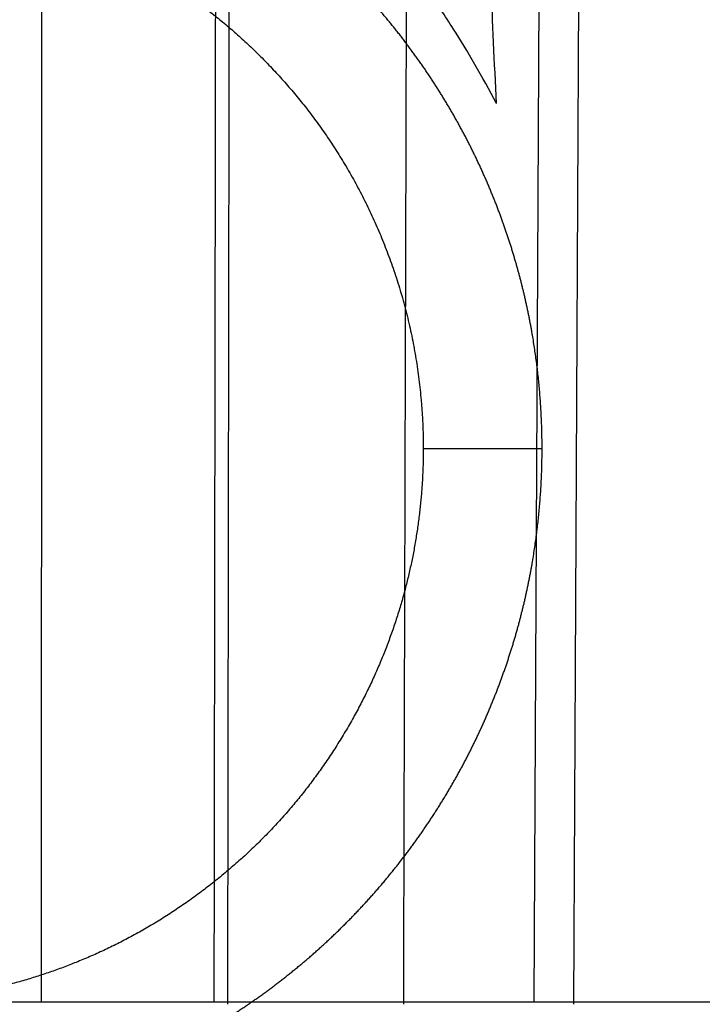
# Model space of a CAD drawing. Units: inches. Extents: x -8.5 to 5.8, y -50.5 to -20.1.
# Drawn here: x -0.9 to 1.1, y -28.8 to -25.9 of the extents above; entities that cross this region are included whole.
import ezdxf

# ---------------------------------------------------------------- set-up
doc = ezdxf.new("R2010")
doc.units = ezdxf.units.IN
doc.header["$MEASUREMENT"] = 0
doc.layers.add('34299B00U CE', color=7, linetype='Continuous', true_color=0xbfbfbf)

msp = doc.modelspace()

# ---------------------------------------------------------------- linework, layer by layer
at = {"layer": '34299B00U CE', "color": 253, "true_color": 0x999999}
for p, q in [((0.6398849915046758, -28.82916062086368, -8.09709948358198), (0.6835936958685571, -20.09109313932178, -8.243193300406896)), ((0.7583584685395585, -28.83635024055807, -8.493088476110158), (0.8016998826737999, -20.17120752712314, -8.637954565899014)), ((0.3090727907839267, -27.17770732875909, 6.293846118488889), (0.663360748715074, -27.17770732875909, 6.293846118488889))]:
    msp.add_line(p, q, dxfattribs=at)
for points, degree in [([(-0.8257949941924111, -20.09109227580045, -8.441166408661164), (-0.8274111378514794, -23.00378818525655, -8.39034488722332), (-0.8290272926688087, -25.91648409471257, -8.339523366144528), (-0.8306434590261441, -28.82918000416871, -8.288701845436426)], 3), ([(-0.3026337263134902, -20.09109311493624, -8.412075492577056), (-0.3068266858253968, -23.00378671659193, -8.361407427718815), (-0.3110196382676027, -25.91648031824771, -8.310739362277472), (-0.3152125832501864, -28.8291739199034, -8.260071296218372)], 3), ([(-0.2621473112422374, -20.17120751824234, -8.822181304690435), (-0.2684423932967936, -24.50377873706204, -8.746818450799871), (-0.2747374753513497, -28.83634995588173, -8.67145559690931)], 2), ([(0.2743032699012999, -20.17120751824235, -8.757204754140258), (0.2619837519629148, -24.50377865038067, -8.6825896279692), (0.2496642340245298, -28.836349782519, -8.607974501798141)], 2)]:
    msp.add_open_spline(points, degree=degree, dxfattribs=at)
for points, degree, knots in [([(0.5270235186023959, -26.14819407034721, 0.9286787227250988), (0.516136320186292, -25.90306550652005, 0.8856538972468796), (0.5058139801513971, -25.66737454194162, 0.8446495707656259), (0.4870768708397394, -25.23361483295003, 0.7697365300990798), (0.4785752525297106, -25.03404828086971, 0.7355213937935285), (0.4701587554296343, -24.83364259204667, 0.7013295646158604), (0.4697938153880785, -24.82494739280463, 0.6998460411861791), (0.4692477882351182, -24.81192917235239, 0.6976249306376918), (0.4690660096695989, -24.80759386193614, 0.6968852562190367), (0.468793687369946, -24.80109704110642, 0.6957767875584406), (0.4687029708615342, -24.79893245829557, 0.6954074718326931), (0.4685216529981409, -24.7946053409704, 0.6946691879222752), (0.4684270915231569, -24.79234826833145, 0.6942840897488083), (0.4641837111153279, -24.69104799826523, 0.677000351279577), (0.4600441855299836, -24.59124681553183, 0.6599372868046993), (0.4538483456952742, -24.44069490346667, 0.6341941637478175), (0.4517853009601328, -24.39036923888686, 0.6255883803220414), (0.4486924738647697, -24.31466836928303, 0.6126488980118785), (0.4476618211171707, -24.28939935029996, 0.6083306036633118), (0.4461160713671186, -24.25144274606319, 0.6018462593235765), (0.4456008596549997, -24.23878169866813, 0.5996836608088517), (0.44482807354565, -24.2197768606326, 0.5964381377656649), (0.4445704834175026, -24.21343970346213, 0.5953560258773153), (0.4441841028432025, -24.20393065120899, 0.5937324643171601), (0.4440553100879953, -24.20076041437494, 0.5931912115094656), (0.4438621217031105, -24.19600423002857, 0.5923792354420606), (0.4437977256994642, -24.1944186970639, 0.5921085606103005), (0.4436689338736621, -24.19124735477424, 0.5915671789243573), (0.4436474308162259, -24.19071791418309, 0.5914767952089526), (0.4401069093243742, -24.10352147837494, 0.5765922814104061), (0.4368224451952723, -24.02305693156756, 0.5629866012870071), (0.4321306841607934, -23.90849464587854, 0.5437525869079114), (0.4306059149464908, -23.87132963450681, 0.5375370418216269), (0.4283789053186721, -23.81711572900964, 0.5284994247558892), (0.4276465923579946, -23.79930002891075, 0.5255345054844045), (0.4265633311297847, -23.77295987811394, 0.5211575852795003), (0.4262047787240893, -23.76424372773148, 0.5197103551915478), (0.4256707734323594, -23.75126535150484, 0.5175570054574888), (0.425493408885836, -23.74695520098669, 0.5168421381250221), (0.4252283205370675, -23.74051393748194, 0.5157741961619333), (0.4251401174991812, -23.73837084335906, 0.5154189420142999), (0.4250080528893202, -23.73516219273467, 0.5148871487060276), (0.4249640713438528, -23.73409364095318, 0.5147100655888492), (0.4248761882900254, -23.73195853424213, 0.5143562616850991), (0.4248251835152124, -23.73071941480264, 0.5141509506740041), (0.4224359007760678, -23.67267493516817, 0.5045342299138952), (0.4205590846147534, -23.62700342133853, 0.4969909678957409), (0.4177880640251255, -23.55861957266574, 0.4855867725990691), (0.4168938718657315, -23.53590723449271, 0.4817257339681807), (0.4164992952088118, -23.52467430233069, 0.4796616571342606)], 3, [0, 0, 0, 0, 0.25, 0.25, 0.4791705781146102, 0.4791705781146102, 0.4895852890573051, 0.4895852890573051, 0.4947926445286526, 0.4947926445286526, 0.4973963222643263, 0.4973963222643263, 0.5, 0.5, 0.625, 0.625, 0.6875, 0.6875, 0.71875, 0.71875, 0.734375, 0.734375, 0.7421875, 0.7421875, 0.74609375, 0.74609375, 0.748046875, 0.748046875, 0.75, 0.75, 0.8125, 0.8125, 0.84375, 0.84375, 0.859375, 0.859375, 0.8671875, 0.8671875, 0.87109375, 0.87109375, 0.873046875, 0.873046875, 0.8740234375, 0.8740234375, 0.875, 0.875, 0.9375, 0.9375, 1, 1, 1, 1]), ([(0.5270235186023959, -26.14819407034719, 0.9286787227250987), (0.4847285636652637, -26.06644272375339, 1.044151408650709), (0.441421844048919, -25.9922267568417, 1.144410088329277), (0.3864942587487327, -25.90609455271759, 1.256215572298558), (0.3740561702403241, -25.88712771413008, 1.280497463829843), (0.332486808879365, -25.82524465196462, 1.358646365782002), (0.3040593016857419, -25.78554176965268, 1.406850866784529), (0.2771437720506737, -25.74947803650702, 1.449070909531773), (0.2767887894667658, -25.74900263945025, 1.449627209489761), (0.2761362485281945, -25.74812927283887, 1.450648660109151), (0.2758091821868834, -25.74769176595504, 1.451160097374415), (0.2748255863627559, -25.74637677364251, 1.452696540685164), (0.2741666600981852, -25.74549681655409, 1.453723678256735), (0.2721802200244672, -25.74284705118913, 1.456813581852938), (0.2708430452338254, -25.74106734883359, 1.458884838941912), (0.2667922728851661, -25.73568860500533, 1.465132286103594), (0.2640394322377885, -25.73204992710069, 1.46934215515621), (0.255618929339019, -25.72097485200639, 1.482104061878473), (0.2497893678620842, -25.71337941859815, 1.490788454013319), (0.2316101042995279, -25.68995281757119, 1.517349823250075), (0.2185712408235945, -25.6734814252727, 1.535736079543346), (0.2005900798756352, -25.65135471685121, 1.559981104188379), (0.1966175362102213, -25.64649900722939, 1.565275775190804), (0.1672552976750141, -25.61086616469902, 1.603930584279658), (0.138706711988081, -25.57756916296714, 1.639006324244578), (0.1054911984968371, -25.54100897559031, 1.675780605275717), (0.1046450613289823, -25.54007866377878, 1.676715726778777), (0.1032099537506841, -25.53850313354595, 1.678297943490132), (0.1024932306018473, -25.53771729817895, 1.679086479086274), (0.1003455916755169, -25.53536558589289, 1.681444382482265), (0.0989172064315278, -25.53380550280643, 1.683006046814995), (0.09464248117873142, -25.52914846475677, 1.687660347843251), (0.09180657192981559, -25.52607472128047, 1.690722291445739), (0.08334302506978399, -25.51694661362296, 1.699786367481258), (0.07775957485074539, -25.51098537649058, 1.705666729438026), (0.06120543877788325, -25.49347622862556, 1.72282949212788), (0.05043112719381296, -25.48230294438252, 1.733633388589745), (0.01904467428899168, -25.45029563391201, 1.764209124878984), (-0.0006271446783146715, -25.43097496407855, 1.782144196776071), (-0.02759247993308972, -25.40517040375707, 1.805620503882769), (-0.03611024028394397, -25.39714023343505, 1.812839211553819), (-0.0688780604618377, -25.3666300331412, 1.840013086863974), (-0.08951413901783938, -25.34831179821162, 1.855721330817722), (-0.1055828530833688, -25.33440360267066, 1.867622883180141), (-0.1066475279380838, -25.33348283914887, 1.868410472075507), (-0.1080385995437892, -25.33228183933622, 1.869436881871087), (-0.1087340758752073, -25.33168214805012, 1.869949067518148), (-0.110820313120885, -25.32988550153951, 1.871482570419673), (-0.1122108822719285, -25.32869097366819, 1.872500833608127), (-0.1163817165382466, -25.32511711115594, 1.875543437593138), (-0.1191611082302893, -25.32274749770405, 1.877555592400895), (-0.1274949491281738, -25.31567763239957, 1.883543573507229), (-0.1330450603098543, -25.31101635694677, 1.887470910365506), (-0.1496714570073376, -25.29718910837113, 1.899061279915898), (-0.1607237425251786, -25.28817973310256, 1.906532586161772), (-0.1937341944010968, -25.26178261384257, 1.928201498420251), (-0.2155449181330062, -25.24502615169854, 1.941653094365531), (-0.2702020126255718, -25.20457509747147, 1.973518106848993), (-0.3026038533679848, -25.18205573611523, 1.990657309186467), (-0.3431279113037367, -25.155512451442, 2.010446479755283), (-0.3522865317160846, -25.14962779872726, 2.014802662181907), (-0.3619555654088089, -25.14353166498472, 2.019292203428741), (-0.3628788961419275, -25.14295029729979, 2.019720164106454), (-0.3644216727927, -25.14198069998067, 2.020433466430676), (-0.3651932070486109, -25.14149658166926, 2.020789425978569), (-0.3675082389564904, -25.14004626829459, 2.021855232837572), (-0.3690521657359379, -25.13908211479238, 2.022563008357587), (-0.3736855938423969, -25.13619782459341, 2.024678072456568), (-0.3767767427363135, -25.13428585822825, 2.026077098475268), (-0.3860562371244295, -25.12858267208291, 2.030241327605354), (-0.3922506271527283, -25.12482416562156, 2.032973680312005), (-0.4108537516021054, -25.11367973875437, 2.041041003446974), (-0.4232823911478579, -25.10642491631053, 2.046246218594438), (-0.4606159673154871, -25.08518654705275, 2.061356983150567), (-0.4855678225488754, -25.07172917187968, 2.070757427900005), (-0.5603832956156174, -25.03347243042363, 2.097061622933557), (-0.6101965648209644, -25.01078925093515, 2.11206747022589), (-0.6599699431930047, -24.99074277091248, 2.125029365688933), (-0.6605680773654498, -24.99050220319876, 2.125184881020138), (-0.6616661387689504, -24.99006128863779, 2.125469837170116), (-0.6622153004769946, -24.98984111235576, 2.125612099544605), (-0.6638631773839769, -24.9891814267353, 2.126038238940802), (-0.664962284365818, -24.98874276062242, 2.126321468235319), (-0.772329400008953, -24.94602138655199, 2.153891392284496), (-0.8829792684478757, -24.91424624892396, 2.173078170104223), (-1.000097254508807, -24.89212086987493, 2.185777170393868), (-1.004737273634079, -24.89126277484525, 2.186268025076045), (-1.119695659853532, -24.87045945803158, 2.198127920539465), (-1.231709416240759, -24.8605718717533, 2.202979077791367), (-1.344512860252506, -24.86057114394363, 2.202972515017277)], 3, [0, 0, 0, 0, 0.125, 0.125, 0.1619283524531655, 0.1619283524531655, 0.25, 0.25, 0.2509765625, 0.2509765625, 0.251953125, 0.251953125, 0.25390625, 0.25390625, 0.2578125, 0.2578125, 0.265625, 0.265625, 0.28125, 0.28125, 0.3125, 0.3125, 0.321133287806752, 0.321133287806752, 0.375, 0.375, 0.3759765625, 0.3759765625, 0.376953125, 0.376953125, 0.37890625, 0.37890625, 0.3828125, 0.3828125, 0.390625, 0.390625, 0.40625, 0.40625, 0.4375, 0.4375, 0.4529253953501742, 0.4529253953501742, 0.5, 0.5, 0.5009765625, 0.5009765625, 0.501953125, 0.501953125, 0.50390625, 0.50390625, 0.5078125, 0.5078125, 0.515625, 0.515625, 0.53125, 0.53125, 0.5625, 0.5625, 0.6107223848859085, 0.6107223848859085, 0.625, 0.625, 0.6259765625, 0.6259765625, 0.626953125, 0.626953125, 0.62890625, 0.62890625, 0.6328125, 0.6328125, 0.640625, 0.640625, 0.65625, 0.65625, 0.6875, 0.6875, 0.75, 0.75, 0.750633619373214, 0.750633619373214, 0.7512672387464281, 0.7512672387464281, 0.7525344774928562, 0.7525344774928562, 0.875, 0.875, 0.88004850710683, 0.88004850710683, 1, 1, 1, 1]), ([(-1.344512992723133, -29.18558134450712, 6.293846118488889), (-1.160629660148266, -29.18558131941906, 6.293846118488889), (-0.9797857832543776, -29.15217736549297, 6.293846118488889), (-0.8853200006677523, -29.13472844378595, 6.293846118488889), (-0.7929135903764739, -29.10832791816361, 6.293846118488889), (-0.6981732182092272, -29.08126057927461, 6.293846118488889), (-0.6065007652354812, -29.0450304424294, 6.293846118488889), (-0.5129389309963116, -29.00805359771745, 6.293846118488889), (-0.423505577690978, -28.96188862559071, 6.293846118488889), (-0.3326701200627232, -28.91499989544088, 6.293846118488889), (-0.247031868372798, -28.85910336881479, 6.293846118488889), (-0.1604922669436992, -28.80261852658556, 6.293846118488889), (-0.08017694438479107, -28.73751876841287, 6.293846118488889), (0.0005582706675283597, -28.67207866547271, 6.293846118488889), (0.07413493990086063, -28.59862088317357, 6.293846118488889), (0.147701993524668, -28.52517270094681, 6.293846118488889), (0.2133161900718724, -28.44448491256524, 6.293846118488889), (0.2785717783138065, -28.36423811580697, 6.293846118488889), (0.335258162155096, -28.27767369644045, 6.293846118488889), (0.3913384576614538, -28.19203482005696, 6.293846118488889), (0.4384360465312077, -28.10109771731816, 6.293846118488889), (0.4847926918443307, -28.01159124536003, 6.293846118488889), (0.5219656110149388, -27.91785235663163, 6.293846118488889), (0.5583758472253013, -27.82603672426138, 6.293846118488889), (0.5856082604565386, -27.73105076068146, 6.293846118488889), (0.6121601126668081, -27.63843857660476, 6.293846118488889), (0.6297282278344458, -27.54366987398203, 6.293846118488889), (0.6633622646831029, -27.36223583819065, 6.293846118488889), (0.6633607487460597, -27.17767063492701, 6.293846118488889), (0.6633592435910308, -26.99441814090444, 6.293846118488889), (0.6301731658429942, -26.81415326623421, 6.293846118488889), (0.6128319007406419, -26.71995650685719, 6.293846118488889), (0.5865896533839392, -26.62779863153008, 6.293846118488889), (0.559672362813759, -26.53327013041538, 6.293846118488889), (0.5236346394061928, -26.4417851425521, 6.293846118488889), (0.486835824404238, -26.34836805552462, 6.293846118488889), (0.4408802919587735, -26.25905184168307, 6.293846118488889), (0.3941796238441958, -26.16828743013339, 6.293846118488889), (0.3384901832905667, -26.08269251125745, 6.293846118488889), (0.2821836089558448, -25.99614905500346, 6.293846118488889), (0.217268366387403, -25.91580551254237, 6.293846118488889), (0.151976862046735, -25.83499628278694, 6.293846118488889), (0.0786619307580728, -25.76132799378164, 6.293846118488889), (0.005314743236510262, -25.68762729307732, 6.293846118488889), (-0.07528788488218775, -25.62187154264599, 6.293846118488889), (-0.1554954493144567, -25.55643808578965, 6.293846118488889), (-0.2420437435104523, -25.49957771111097, 6.293846118488889), (-0.3277141529564618, -25.4432940879012, 6.293846118488889), (-0.4187098090021424, -25.39600981770607, 6.293846118488889), (-0.5083217192458944, -25.34944458634448, 6.293846118488889), (-0.60219350339907, -25.31209230089872, 6.293846118488889), (-0.6941858004792238, -25.27548787742528, 6.293846118488889), (-0.7893731414340373, -25.24810179796456, 6.293846118488889), (-0.8822254472579247, -25.22138752482805, 6.293846118488889), (-0.9772536752866758, -25.2037067067593, 6.293846118488889), (-1.159311211964618, -25.16983333827899, 6.293846118488889), (-1.344512992723162, -25.16983331301105, 6.293846118488889)], 2, [0, 0, 0, 0.0625, 0.0625, 0.09375, 0.09375, 0.125, 0.125, 0.15625, 0.15625, 0.1875, 0.1875, 0.21875, 0.21875, 0.25, 0.25, 0.28125, 0.28125, 0.3125, 0.3125, 0.34375, 0.34375, 0.375, 0.375, 0.40625, 0.40625, 0.4375, 0.4375, 0.5, 0.5, 0.5625, 0.5625, 0.59375, 0.59375, 0.625, 0.625, 0.65625, 0.65625, 0.6875, 0.6875, 0.71875, 0.71875, 0.75, 0.75, 0.78125, 0.78125, 0.8125, 0.8125, 0.84375, 0.84375, 0.875, 0.875, 0.90625, 0.90625, 0.9375, 0.9375, 1, 1, 1]), ([(-1.344512992723223, -25.52416402167212, 6.293846118488889), (-1.12001918210698, -25.52416405886418, 6.293846118488889), (-0.9036273309422911, -25.58402446818346, 6.293846118488889), (-0.6309176610459788, -25.65946405787897, 6.293846118488889), (-0.3987729629764999, -25.82132215249519, 6.293846118488889), (-0.2654913822501532, -25.9142499810573, 6.293846118488889), (-0.1514787322497937, -26.03305384314536, 6.293846118488889), (-0.02819004519470905, -26.16152355395257, 6.293846118488889), (0.06421629494242866, -26.31186294859535, 6.293846118488889), (0.163143324038318, -26.47281110048635, 6.293846118488889), (0.2232300455259253, -26.65198270931696, 6.293846118488889), (0.2856304413199754, -26.83805342559648, 6.293846118488889), (0.3027400198348643, -27.03359133919526, 6.29384611848889)], 2, [0, 0, 0, 0.25, 0.25, 0.5, 0.5, 0.625, 0.625, 0.75, 0.75, 0.875, 0.875, 1, 1, 1]), ([(0.3027400198348643, -27.03359133919526, 6.29384611848889), (0.3165866905014928, -27.19084009085343, 6.293846118488889), (0.3001606005946029, -27.3487393052477, 6.293846118488889), (0.2828108134122854, -27.51551775231118, 6.293846118488889), (0.2325144477651208, -27.67488128049515, 6.293846118488889), (0.1800819752556373, -27.84101304176668, 6.293846118488889), (0.09205143723308286, -27.99568445663484, 6.293846118488889), (0.001550074958198665, -28.15469715910142, 6.293846118488889), (-0.1186585911454028, -28.28742913644541, 6.293846118488889), (-0.2394670462308451, -28.42082338864969, 6.293846118488889), (-0.3895791979066317, -28.52707426271422, 6.293846118488889), (-0.5370859446099789, -28.63148100522429, 6.293846118488889), (-0.6996453476197604, -28.7003203531884, 6.293846118488889), (-0.8561859085895355, -28.76661089035559, 6.293846118488889), (-1.025203490109847, -28.79987576796535, 6.293846118488889), (-1.184617869281828, -28.83125060935577, 6.293846118488889), (-1.344512992723162, -28.8312506358457, 6.293846118488889)], 2, [0, 0, 0, 0.125, 0.125, 0.25, 0.25, 0.375, 0.375, 0.5, 0.5, 0.625, 0.625, 0.75, 0.75, 0.875, 0.875, 1, 1, 1]), ([(-1.344512991806182, -28.82918765172924, -8.296117808083897), (-1.259183002203717, -28.82918648254495, -8.296080691297675), (-1.176578045004097, -28.82918518836475, -8.295645812161913), (-1.005172762518006, -28.82918252780236, -8.29335248350938), (-0.9176780625262564, -28.82918118820462, -8.291470381705892), (-0.656574252025919, -28.82917763609691, -8.283164772897502), (-0.4843436100561567, -28.82917619699742, -8.274075044278588), (0.02304946982510672, -28.82916936571536, -8.23206380014236), (0.3494871701610123, -28.82916468987441, -8.183948975519169), (0.6398758089110083, -28.82916007458374, -8.097069475240243)], 3, [0, 0, 0, 0, 0.119739470464967, 0.119739470464967, 0.2454909747982586, 0.2454909747982586, 0.4969939834648428, 0.4969939834648428, 1, 1, 1, 1]), ([(0.6398759966862801, -28.82916007454211, -8.097069419061638), (0.7702387888172886, -28.82916737616545, -8.058066830058785), (0.886037210529847, -28.82916897536386, -8.005923703287293), (1.078727415755366, -28.82916154408189, -7.886384017450548), (1.158836540691558, -28.8291544646162, -7.823729927394966), (1.244442575966263, -28.82914237242341, -7.743169203906974), (1.253313697973159, -28.8291410602145, -7.734634014078312), (1.266532726375311, -28.82913901558496, -7.721634218757912), (1.270924460074623, -28.8291383213224, -7.717268118554882), (1.277490141449128, -28.82913726084954, -7.710669827130821), (1.27967504871155, -28.82913690417876, -7.708462206469548), (1.282946929121248, -28.8291363644028, -7.705138504138368), (1.284036642510491, -28.82913618368253, -7.704028558138096), (1.286214242345944, -28.82913582065205, -7.701804578014563), (1.287354416629818, -28.82913562953374, -7.700636856027252), (1.376021529549533, -28.82912069318571, -7.609595648039486), (1.457716161125159, -28.82911290957951, -7.506338468577822), (1.586765642508811, -28.82911153745904, -7.308782028292336), (1.63712940847726, -28.82911443060085, -7.220870400247626), (1.694479914599177, -28.82912211850477, -7.107146281234585), (1.704289311275775, -28.8291236058711, -7.087141562449908), (1.718784753610908, -28.8291260659724, -7.056755801544505), (1.723580125609471, -28.82912692418147, -7.046564100787833), (1.730718748891044, -28.82912826875804, -7.031183583519087), (1.733089217532199, -28.82912872649405, -7.026041250073873), (1.736631340371632, -28.82912942741381, -7.018304721441095), (1.73780978463106, -28.82912966343969, -7.015722040486014), (1.739574059559228, -28.82913002105745, -7.011842288570707), (1.740161585958455, -28.82913014085985, -7.01054808285182), (1.741042028138252, -28.82913032145818, -7.008605344982019), (1.741335367628344, -28.82913038180674, -7.00795752747684), (1.74192176420988, -28.82913050280213, -7.006661416590857), (1.742504768397758, -28.82913062362869, -7.005371165318627), (1.742668295855544, -28.82913065756951, -7.005009107055996), (1.746454000989237, -28.82913025127074, -6.996709799441934), (1.761008475853625, -28.82912855942629, -6.963777156402417), (1.771776679221803, -28.82912727388062, -6.939139595337822), (1.799524749554562, -28.8291238235422, -6.872285249240447), (1.816503496132954, -28.82912165874944, -6.830060105009176), (1.84569267793798, -28.82911775212485, -6.752146681103905), (1.856038949488554, -28.82911634001074, -6.723742298599237), (1.872334979960579, -28.82911405698073, -6.677289114117094), (1.877896218923048, -28.82911326849424, -6.66116350942322), (1.886411577457648, -28.82911204454981, -6.635988142919659), (1.889278934659791, -28.82911162969922, -6.627431859305923), (1.893620675104357, -28.82911099711965, -6.614347549109332), (1.895074705279503, -28.82911078454251, -6.609944464995198), (1.897265587438637, -28.82911046310089, -6.603276976115908), (1.897997520928524, -28.82911035552435, -6.601044002715576), (1.899464609876555, -28.82911013951266, -6.596557036576967), (1.900549831220203, -28.8291099793498, -6.593227034964596), (1.9256835061789, -28.82910626545781, -6.515972842549596), (1.947993160682997, -28.82910393583004, -6.441018616886947), (1.978352562647454, -28.8291024320798, -6.331300507844476), (1.987954120370245, -28.82910226261162, -6.295177247251049), (2.00164163364173, -28.82910250608223, -6.241774206310105), (2.006084958201877, -28.82910267018459, -6.22410335039844), (2.012578616197568, -28.82910304075634, -6.197804461740125), (2.014714611477891, -28.82910318501663, -6.189072722632321), (2.017876675459101, -28.82910343251161, -6.176028392270831), (2.018923708471205, -28.82910352019403, -6.171689161339694), (2.020483887490067, -28.8291036594938, -6.165193809359848), (2.021002218736653, -28.82910370722308, -6.163030941070365), (2.021777136875462, -28.82910378076103, -6.159790033856393), (2.022035013132609, -28.82910380559768, -6.158710297319773), (2.022549908379413, -28.82910385591901, -6.156551959569409), (2.022791830769921, -28.82910387988523, -6.155536784513163), (2.057839596701955, -28.82910740508526, -6.00828871226874), (2.088302391693777, -28.82911224954145, -5.857774012375026), (2.141068796155212, -28.82912463162333, -5.551415512626057), (2.163372405703718, -28.82913216924903, -5.395571712724971), (2.181830112246896, -28.82914105346094, -5.238806897372231)], 3, [5.958682209947225e-08, 5.958682209947225e-08, 5.958682209947225e-08, 5.958682209947225e-08, 0.125, 0.125, 0.2263857945055072, 0.2263857945055072, 0.2381928972527536, 0.2381928972527536, 0.2440964486263768, 0.2440964486263768, 0.2470482243131884, 0.2470482243131884, 0.2485241121565942, 0.2485241121565942, 0.25, 0.25, 0.375, 0.375, 0.4630187058441755, 0.4630187058441755, 0.4815093529220877, 0.4815093529220877, 0.4907546764610439, 0.4907546764610439, 0.4953773382305219, 0.4953773382305219, 0.497688669115261, 0.497688669115261, 0.4988443345576305, 0.4988443345576305, 0.4994221672788153, 0.4994221672788153, 0.5, 0.5, 0.53125, 0.53125, 0.5625, 0.5625, 0.59375, 0.59375, 0.609375, 0.609375, 0.6171875, 0.6171875, 0.62109375, 0.62109375, 0.623046875, 0.623046875, 0.6240234375, 0.6240234375, 0.625, 0.625, 0.6875, 0.6875, 0.71875, 0.71875, 0.734375, 0.734375, 0.7421875, 0.7421875, 0.74609375, 0.74609375, 0.748046875, 0.748046875, 0.7490234375, 0.7490234375, 0.75, 0.75, 0.875, 0.875, 1, 1, 1, 1])]:
    msp.add_open_spline(points, degree=degree, knots=knots, dxfattribs=at)

doc.saveas('drawing.dxf')
